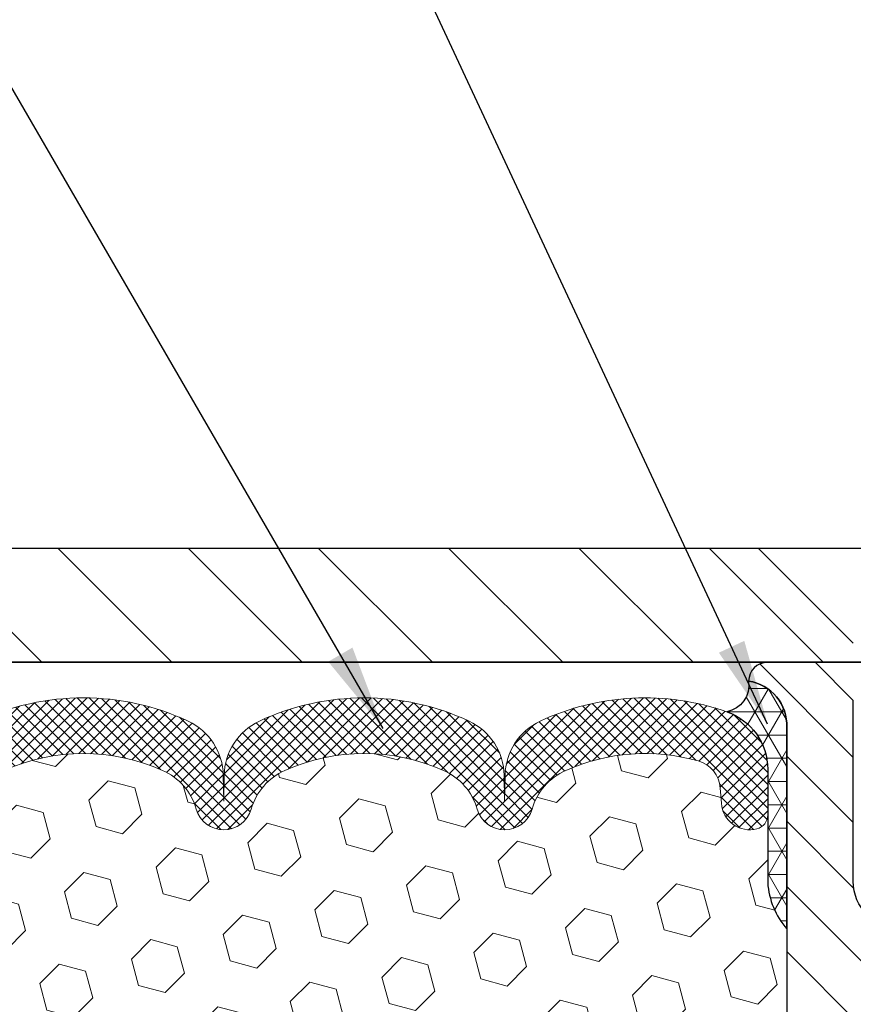
# Model space of a CAD drawing. Extents: x -6 to 3254, y -6 to 1977.
# Drawn here: x 16 to 18, y 17 to 20 of the extents above; entities that cross this region are included whole.
import ezdxf

# ---------------------------------------------------------------- set-up
doc = ezdxf.new("R2010")
doc.units = 0
doc.header["$LTSCALE"] = 5
doc.header["$MEASUREMENT"] = 0
doc.layers.get('DEFPOINTS').update_dxf_attribs({"linetype": 'CONTINUOUS'})
for name, color, linetype, lineweight in [('CORNER BEAD - H', 50, 'CONTINUOUS', 15), ('CORNER BEAD - L', 52, 'CONTINUOUS', 25), ('COVER PLATE - H', 251, 'CONTINUOUS', 13), ('COVER PLATE - L', 7, 'CONTINUOUS', 25), ('DIMS', 50, 'CONTINUOUS', 25), ('FOAM INSERT - H', 150, 'CONTINUOUS', 9), ('SILICONE BELLOWS - H', 20, 'CONTINUOUS', 13), ('SILICONE BELLOWS - L', 22, 'CONTINUOUS', 13), ('SPLINE - H', 253, 'CONTINUOUS', 5), ('SPLINE - L', 7, 'CONTINUOUS', 25), ('TEXT - 4', 241, 'CONTINUOUS', 25)]:
    doc.layers.add(name, color=color, linetype=linetype, lineweight=lineweight)
doc.layers.add('SCREW-L', color=1, linetype='CONTINUOUS')
doc.dimstyles.get("Standard").update_dxf_attribs({"dimtxt": 0.18, "dimasz": 0.18, "dimexe": 0.18, "dimexo": 0.0625, "dimgap": 0.09, "dimtad": 0, "dimtih": 1, "dimtoh": 1, "dimdec": 4, "dimzin": 0, "dimdsep": 46, "dimtxsty": 'Standard', "dimcen": 0.09, "dimadec": 0, "dimazin": 0, "dimtfac": 1, "dimtdec": 4, "dimtofl": 0, "dimtmove": 0, "dimatfit": 3, "dimfxl": 1, "dimtolj": 1, "dimtzin": 0, "dimarcsym": 0})

# ---------------------------------------------------------------- blocks, each defined once
blk = doc.blocks.new('*D44')
at = {"layer": 'DEFPOINTS', "color": 0, "transparency": 16777216}
for p in [(27.52003525858088, 21.05347321958395), (9.520035258580762, 18.26488600562072), (27.52003525858088, 18.2648860056205)]:
    blk.add_point(p, dxfattribs=at)
at = {"layer": 'DIMS', "color": 0, "lineweight": -2, "transparency": 16777216}
for p, q in [((9.520035258580762, 18.54488600562073), (9.520035258580762, 21.33347321958395)), ((27.52003525858088, 18.5448860056205), (27.52003525858088, 21.33347321958395)), ((9.800035258580762, 21.05347321958395), (16.83743181012547, 21.05347321958395)), ((27.24003525858087, 21.05347321958395), (19.7307651434588, 21.05347321958395))]:
    blk.add_line(p, q, dxfattribs=at)
at = {"layer": 'DIMS', "color": 0, "transparency": 16777216}
for points in [[(9.800035258580762, 21.10013988625062), (9.800035258580762, 21.00680655291728), (9.520035258580762, 21.05347321958395)], [(27.24003525858087, 21.10013988625062), (27.24003525858087, 21.00680655291728), (27.52003525858088, 21.05347321958395)]]:
    blk.add_solid(points, dxfattribs=at)
at = {"layer": 'DIMS', "color": 0, "transparency": 16777216, "insert": (18.28409847679214, 21.05347321958395), "char_height": 0.28, "attachment_point": 5}
blk.add_mtext('\\A1;18 IN\\P [457.2mm]', dxfattribs=at)

msp = doc.modelspace()

# ---------------------------------------------------------------- hatches: boundary and pattern name
at = {"layer": 'CORNER BEAD - H'}
h = msp.add_hatch(dxfattribs=at)
h.set_pattern_fill('NET3', color=256, scale=0.61, style=0)
h.set_pattern_definition([(0, (-36.94392371236781, 8.750857059208784), (0, 0.07625), []), (59.99999999999999, (-36.94392371236781, 8.750857059208784), (-0.06603443703856345, 0.03812500000000001), []), (120, (-36.94392371236781, 8.750857059208784), (-0.06603443703856345, -0.03812499999999999), [])])
edge = h.paths.add_edge_path()
edge.add_arc((17.93234183590426, 18.06475216981839), 0.0886714949891297, -79.52367441644662, 8.517871943463717, ccw=False)
edge.add_arc((17.88253525858067, 17.7887380519086), 0.1999999999999814, 6.707523425575346e-11, 70.75257375463917, ccw=False)
edge.add_line((18.08253525858065, 17.78873805190884), (18.08253525858076, 17.41663024172982))
edge.add_arc((18.34180413460289, 17.43467391327519), 0.2598959871883668, 183.9810485659168, 220.7902489381455)
edge.add_line((18.14503525858076, 17.26488600562095), (18.14503525858076, 17.92634934113784))
edge.add_arc((17.99920312072268, 17.93337841962987), 0.146001439639152, 357.2404910908965, 441.7967851935073)
at = {"layer": 'COVER PLATE - H'}
h = msp.add_hatch(dxfattribs=at)
h.set_pattern_fill('ANSI31', color=256, scale=2.42, angle=90, style=0)
h.set_pattern_definition([(135, (-36.94392371236781, 8.750857059208784), (-0.2138998013089306, -0.2138998013089306), [])])
h.paths.add_polyline_path([(10.93785571348481, 18.51488600562043), (9.520035258580648, 18.26488600562071), (9.520035258580648, 18.13988600562094), (18.36378525858065, 18.13988600562094), (18.36378525858065, 18.20238600562057), (18.05128525858065, 18.51488600562062)])
at = {"layer": 'FOAM INSERT - H'}
h = msp.add_hatch(dxfattribs=at)
h.set_pattern_fill('HEX', color=256, scale=0.72, angle=45, style=0)
h.set_pattern_definition([(45, (-152.2637582645802, 301.5013206055974), (-0.110227038425243, 0.110227038425243), [0.09, -0.18]), (165, (-152.2637582645802, 301.5013206055974), (-0.04034589624756245, -0.1505729346728054), [0.09, -0.18]), (105, (-152.2001186542735, 301.5649602159041), (-0.1505729346728054, -0.04034589624756237), [0.09, -0.18])])
edge = h.paths.add_edge_path()
edge.add_arc((15.83490867629753, 17.19953332943476), 0.6407989239735935, 66.03046933892972, 113.9695306595299)
edge.add_arc((15.65583377359435, 17.60231847141227), 0.2000000000003055, 113.9695306595743, 163.8659191043029)
edge.add_arc((15.37365340203762, 17.68394751286348), 0.09374999999991936, 196.1340808956482, 343.86591910434703, ccw=False)
edge.add_arc((15.09147303048145, 17.60231847141284), 0.199999999999587, 16.13408089558819, 66.03046934050838)
edge.add_arc((14.91239812777765, 17.19953332943481), 0.6407989239735568, 66.03046934046344, 113.9695306595753)
edge.add_arc((14.73332322507405, 17.60231847141222), 0.2000000000002132, 113.9695306595949, 163.8659191042961)
edge.add_arc((14.4511428535174, 17.68394751286348), 0.09374999999993515, 196.1340808956815, 343.86591910431366, ccw=False)
edge.add_arc((14.16896248196089, 17.60231847141233), 0.200000000000041, 16.13408089568619, 66.03046934039266)
edge.add_arc((13.98988757925729, 17.1995333294351), 0.6407989239732395, 66.03046934041467, 106.3183222964363)
edge.add_arc((13.83793734502713, 17.71854643378003), 0.1000000000057865, 106.3183223012482, 175.8048724059234)
edge.add_line((13.73820527484538, 17.72586177235172), (13.73462782437018, 17.67708938294498))
edge.add_arc((13.64112900858079, 17.68394751286337), 0.09374999999997556, 255.5224878212176, 355.8048724011274, ccw=False)
edge.add_arc((13.62941025857013, 17.63856098926664), 0.04687499998917004, 180.0000000172311, 255.52248783842282, ccw=False)
edge.add_line((13.58253525858099, 17.63856098925254), (13.58253525858065, 17.41663024172971))
edge.add_arc((13.32326638255809, 17.43467391327465), 0.2598959871887663, 355.29183193177454, 356.0189514341828, ccw=False)
edge.add_line((13.58228540156405, 17.41334149779931), (13.56595714350159, 17.19842073902203))
edge.add_line((13.56595714350159, 17.19842073902203), (13.57244393905178, 17.10431054238484))
edge.add_line((13.57244393905178, 17.10431054238484), (13.56568361341705, 16.99954891255754))
edge.add_line((13.56568361341705, 16.99954891255754), (13.5720951585994, 16.92625754369351))
edge.add_line((13.5720951585994, 16.92625754369351), (13.56539975315407, 16.89111479052337))
edge.add_line((13.56539975315407, 16.89111479052337), (13.5720951585994, 16.84433788521198))
edge.add_line((13.5720951585994, 16.84433788521198), (13.56127052987456, 16.77633993499319))
edge.add_line((13.56127052987456, 16.77633993499319), (13.56335817377278, 16.63833553272013))
edge.add_line((13.56335817377278, 16.63833553272013), (13.5720951585994, 16.53844701755202))
edge.add_line((13.5720951585994, 16.53844701755202), (13.57401421549143, 16.3057657027083))
edge.add_line((13.57401421549143, 16.3057657027083), (13.57380207349571, 16.122135703178))
edge.add_line((13.57380207349571, 16.122135703178), (13.57895930429761, 16.01365356562849))
edge.add_line((13.57895930429761, 16.01365356562849), (13.56725891704907, 15.95432266256671))
edge.add_line((13.56725891704907, 15.95432266256671), (13.57006332482736, 15.84791426794129))
edge.add_line((13.57006332482736, 15.84791426794129), (13.57174560097822, 15.72888211199393))
edge.add_line((13.57174560097822, 15.72888211199393), (13.57591720361309, 15.59022830561116))
edge.add_line((13.57591720361309, 15.59022830561116), (13.56075092212593, 15.44083263177902))
edge.add_line((13.56075092212593, 15.44083263177902), (13.56192921398066, 15.19209655510514))
edge.add_line((13.56192921398066, 15.19209655510514), (13.49935613423266, 15.17097766325969))
edge.add_line((13.49935613423266, 15.17097766325969), (13.39013163733155, 15.16119870535226))
edge.add_line((13.39013163733155, 15.16119870535226), (13.348682785181, 14.97584206362285))
edge.add_line((13.348682785181, 14.97584206362285), (13.34190393089951, 14.84643063854219))
edge.add_line((13.34190393089951, 14.84643063854219), (13.33207929077192, 14.72199654283838))
edge.add_line((13.33207929077192, 14.72199654283838), (13.34061780959253, 14.5743346229491))
edge.add_line((13.34061780959253, 14.5743346229491), (13.35442825140289, 14.31013829835672))
edge.add_line((13.35442825140289, 14.31013829835672), (13.34132131247161, 13.95487978044946))
edge.add_line((13.34132131247161, 13.95487978044946), (13.33888973758057, 13.66182106375015))
edge.add_line((13.33888973758057, 13.66182106375015), (13.3365944596341, 13.50863559483969))
edge.add_line((13.3365944596341, 13.50863559483969), (13.31808473624908, 13.38778445622955))
edge.add_line((13.31808473624908, 13.38778445622955), (13.31156117171197, 13.26846677035081))
edge.add_line((13.31156117171197, 13.26846677035081), (13.33397564431606, 13.13988600562107))
edge.add_line((13.33397564431606, 13.13988600562107), (18.14503525858076, 13.13988600562095))
edge.add_line((18.14503525858076, 13.13988600562095), (18.14503525858076, 14.70238600562095))
edge.add_arc((18.14503525858076, 14.88988600562095), 0.1875, 270, 360)
edge.add_line((18.33253525858073, 14.88988600562095), (18.33253525858076, 15.20238600562095))
edge.add_arc((18.14503525858076, 15.20238600562095), 0.1875, 0, 90)
edge.add_line((18.14503525858076, 15.38988600562095), (18.14503525858076, 15.88988600562095))
edge.add_arc((18.14503525858076, 16.07738600562095), 0.1875, 270, 360)
edge.add_line((18.33253525858073, 16.07738600562095), (18.33253525858076, 16.38988600562095))
edge.add_arc((18.14503525858076, 16.38988600562095), 0.1875, 0, 90)
edge.add_line((18.14503525858076, 16.57738600562095), (18.14503525858076, 17.26488600562101))
edge.add_arc((18.34180413460329, 17.43467391327539), 0.2598959871887657, 183.9810485659551, 220.790248938112, ccw=False)
edge.add_line((18.08253525858076, 17.41663024172982), (18.08253525858085, 17.63856098925254))
edge.add_arc((18.03566025858079, 17.63856098925254), 0.04687500000005684, -75.52248782130272, 0, ccw=False)
edge.add_arc((18.02394150859256, 17.68394751285518), 0.09375000001094756, 184.1951275933996, 284.4775121731695, ccw=False)
edge.add_line((17.93044269279157, 17.67708938294493), (17.92676290806041, 17.72725692406721))
edge.add_arc((17.82703083787881, 17.71994158549501), 0.1000000000056696, 4.195127594374841, 74.21627310414078)
edge.add_arc((17.67992977333775, 17.19953332943476), 0.6407989239735048, 74.2162731088206, 113.9695306580643)
edge.add_arc((17.50085487064463, 17.60231847141699), 0.2000000000000105, 113.9695306580614, 163.8659191053293)
edge.add_arc((17.21867449908704, 17.68394751286303), 0.09374999999959778, 196.1340808946611, 343.86591910533895, ccw=False)
edge.add_arc((16.9364941275296, 17.60231847141716), 0.1999999999998376, 16.13408089463505, 66.0304693419262)
edge.add_arc((16.75741922483631, 17.19953332943493), 0.6407989239734162, 66.03046934191794, 113.9695306610855)
edge.add_arc((16.57834432212202, 17.60231847140767), 0.1999999999999887, 113.9695306610938, 163.8659191033609)
edge.add_arc((16.29616395056694, 17.68394751286348), 0.09374999999993631, 196.1340808966264, 343.8659191033736, ccw=False)
edge.add_arc((16.01398357901171, 17.6023184714075), 0.2000000000001812, 16.13408089667474, 66.03046933892524)
at = {"layer": 'SILICONE BELLOWS - H'}
h = msp.add_hatch(dxfattribs=at)
h.set_pattern_fill('ANSI37', color=256, scale=0.22, style=0)
h.set_pattern_definition([(45, (-36.94392371236781, 8.750857059208784), (-0.01944543648263005, 0.01944543648263006), []), (135, (-36.94392371236781, 8.750857059208784), (-0.01944543648263006, -0.01944543648263005), [])])
edge = h.paths.add_edge_path()
edge.add_line((16.29467983075078, 17.76897268018956), (16.29616395056694, 17.6839475128635))
edge.add_line((16.29616395056694, 17.6839475128635), (16.2976480703832, 17.76897268018959))
edge.add_arc((16.49761760941778, 17.76548219890724), 0.200000000003212, 115.00573094385851, 179.0000000014797, ccw=False)
edge.add_arc((16.75741922483402, 17.2084813006823), 0.8146111616300405, 64.9942690601128, 115.005730941922, ccw=False)
edge.add_arc((17.01722084023943, 17.76548219891589), 0.1999999999999467, 0.9999999999515126, 64.99426906057369, ccw=False)
edge.add_line((17.21719037927066, 17.76897268020318), (17.21867449908704, 17.6839475128635))
edge.add_line((17.21867449908704, 17.6839475128635), (17.22015861890354, 17.76897268020331))
edge.add_arc((17.42012815793809, 17.76548219892089), 0.2000000000031885, 115.00573094087079, 179.0000000014582, ccw=False)
edge.add_arc((17.67992977332416, 17.20848130068196), 0.8146111616299342, 70.75257375406619, 115.00573093884981, ccw=False)
edge.add_arc((17.88253525858068, 17.7887380519085), 0.2000000000000761, 9.771383702172898e-11, 70.75257375465401, ccw=False)
edge.add_line((18.08253525858076, 17.78873805190884), (18.08253525858088, 17.63856098925249))
edge.add_arc((18.03566025858082, 17.63856098925256), 0.04687500000005684, 284.4775121786647, 359.9999999999175, ccw=False)
edge.add_arc((18.02394150859253, 17.68394751285517), 0.09375000001091684, 184.1951275933684, 284.4775121731922, ccw=False)
edge.add_line((17.93044269279157, 17.67708938294496), (17.92676290806041, 17.72725692406721))
edge.add_arc((17.82703083787873, 17.71994158549502), 0.100000000005743, 4.195127594363594, 74.21627310411073)
edge.add_arc((17.67992977333779, 17.19953332943483), 0.6407989239735035, 74.21627310882454, 113.9695306580689)
edge.add_arc((17.50085487064463, 17.60231847141703), 0.2000000000000156, 113.9695306580596, 163.865919105331)
edge.add_arc((17.21867449908704, 17.68394751286306), 0.0937499999996012, 196.1340808946742, 343.8659191053395, ccw=False)
edge.add_arc((16.93649412752949, 17.60231847141711), 0.1999999999999592, 16.13408089464193, 66.03046934190648)
edge.add_arc((16.75741922483634, 17.19953332943478), 0.640798923973567, 66.0304693419267, 113.9695306610824)
edge.add_arc((16.57834432212201, 17.60231847140767), 0.1999999999999812, 113.9695306610914, 163.8659191033649)
edge.add_arc((16.29616395056694, 17.68394751286349), 0.09374999999994223, 196.1340808966348, 343.8659191033611, ccw=False)
edge.add_arc((16.01398357901182, 17.60231847140764), 0.200000000000028, 16.13408089664399, 66.03046933893899)
edge.add_arc((15.83490867629753, 17.19953332943478), 0.6407989239735669, 66.03046933892884, 113.9695306595308)
edge.add_arc((15.6558337735941, 17.60231847141251), 0.199999999999987, 113.9695306595369, 163.8659191043463)
edge.add_arc((15.37365340203762, 17.68394751286349), 0.09374999999994862, 196.1340808956523, 343.8659191043477, ccw=False)
edge.add_arc((15.09147303048113, 17.60231847141251), 0.1999999999999859, 16.13408089565366, 66.03046934046314)
edge.add_arc((14.91239812777771, 17.19953332943476), 0.6407989239735792, 66.03046934046989, 113.9695306595802)
edge.add_arc((14.7333232250739, 17.60231847141227), 0.2000000000000487, 113.9695306595691, 163.8659191042976)
edge.add_arc((14.4511428535174, 17.6839475128635), 0.0937499999999664, 196.1340808956898, 343.86591910431014, ccw=False)
edge.add_arc((14.16896248196096, 17.6023184714124), 0.19999999999996, 16.13408089567382, 66.03046934040242)
edge.add_arc((13.9898875792572, 17.19953332943475), 0.6407989239735896, 66.03046934042007, 106.3183222964167)
edge.add_arc((13.83793734502706, 17.71854643378011), 0.1000000000057278, 106.3183223011987, 175.80487240594)
edge.add_line((13.73820527484536, 17.72586177235176), (13.73462782437018, 17.67708938294503))
edge.add_arc((13.64112900858076, 17.68394751286351), 0.09375000000000942, 255.5224878212464, 355.804872401068, ccw=False)
edge.add_arc((13.62941025857008, 17.63856098926662), 0.04687499998908703, 180.0000000171964, 255.5224878384684, ccw=False)
edge.add_line((13.58253525858099, 17.63856098925255), (13.58253525858076, 17.78705877614114))
edge.add_arc((13.78253525858076, 17.78705877614129), 0.1999999999999975, 109.71681540977559, 180.0000000000437, ccw=False)
edge.add_arc((13.98988757926053, 17.20848130068187), 0.8146111616300817, 64.99426905908388, 109.7168154103249, ccw=False)
edge.add_arc((14.24968919466672, 17.76548219891161), 0.2000000000031547, 0.999999998493081, 64.9942690570503, ccw=False)
edge.add_line((14.44965873370124, 17.76897268019386), (14.45114285351751, 17.6839475128635))
edge.add_line((14.45114285351751, 17.6839475128635), (14.45262697333366, 17.76897268019393))
edge.add_arc((14.65259651236495, 17.76548219890654), 0.2000000000000035, 115.00573094144801, 179.0000000000212, ccw=False)
edge.add_arc((14.91239812779033, 17.20848130068217), 0.8146111616301812, 64.99426906011269, 115.00573094193021, ccw=False)
edge.add_arc((15.17219974318673, 17.76548219891661), 0.2000000000031303, 0.9999999984780175, 64.99426905813192, ccw=False)
edge.add_line((15.37216928222124, 17.76897268019881), (15.37365340203762, 17.6839475128635))
edge.add_line((15.37365340203762, 17.6839475128635), (15.375137521854, 17.76897268019885))
edge.add_arc((15.57510706088522, 17.76548219891153), 0.1999999999999401, 115.0057309403947, 179.0000000000403, ccw=False)
edge.add_arc((15.83490867630001, 17.20848130068223), 0.8146111616301106, 64.99426905807451, 115.00573094084959, ccw=False)
edge.add_arc((16.09471029171626, 17.7654821989073), 0.2000000000031549, 0.9999999984951273, 64.99426905611602, ccw=False)
at = {"layer": 'SPLINE - H'}
h = msp.add_hatch(dxfattribs=at)
h.set_pattern_fill('ANSI31', color=256, scale=1.21, angle=90, style=0)
h.set_pattern_definition([(135, (-36.94392371236781, 8.750857059208784), (-0.1069499006544653, -0.1069499006544653), [])])
h.paths.add_polyline_path([(18.89503525858076, 17.92634934113784, -0.3866515939376127), (19.02003525858076, 18.07788600562094, 0.4142135623731033), (18.95803525858075, 18.13988600562095), (18.80153525858081, 18.13988600562095), (18.67653525858081, 18.01488600562095), (18.67653525858081, 17.42138600562095, -0.414213562373095), (18.52003525858076, 17.26488600562095), (18.52003525858076, 17.13988600562095, -0.4142135623730951), (18.64503525858076, 17.01488600562095, -0.4142135623730951), (18.52003525858076, 16.88988600562095), (18.52003525858076, 14.13988600562095), (18.64553525858075, 14.13988600562095, -0.4142135623731454), (18.70753525858076, 14.07788600562097), (18.70753525858076, 13.20188600562096, 0.41421356237316), (18.76953525858077, 13.13988600562095), (18.89503525858076, 13.13988600562095), (18.89503525858076, 14.70238600562095, -0.4142135623730951), (18.70753525858076, 14.88988600562095), (18.70753525858076, 15.20238600562095, -0.4142135623730951), (18.89503525858076, 15.38988600562095), (18.89503525858076, 15.88988600562095, -0.4142135623730951), (18.70753525858076, 16.07738600562095), (18.70753525858076, 16.38988600562095, -0.4142135623730951), (18.89503525858076, 16.57738600562095)])
h.paths.add_polyline_path([(18.52003525858076, 16.88988600562095, -0.4142135623730951), (18.39503525858076, 17.01488600562095, -0.4142135623730951), (18.52003525858076, 17.13988600562095), (18.52003525858076, 17.26488600562095, -0.4142135623731283), (18.36353525858082, 17.42138600562095), (18.36353525858082, 18.01488600562095), (18.23853525858082, 18.13988600562095), (18.08203525858077, 18.13988600562095, 0.4142135623730362), (18.02003525858076, 18.07788600562094, -0.3866515939375595), (18.14503525858076, 17.92634934113784), (18.14503525858076, 16.57738600562095, -0.4142135623730951), (18.33253525858076, 16.38988600562095), (18.33253525858076, 16.07738600562095, -0.4142135623730896), (18.14503525858076, 15.88988600562095), (18.14503525858076, 15.38988600562095, -0.4142135623730951), (18.33253525858076, 15.20238600562095), (18.33253525858076, 14.88988600562095, -0.4142135623730951), (18.14503525858076, 14.70238600562095), (18.14503525858076, 13.13988600562095), (18.27053525858075, 13.13988600562095, 0.4142135623731454), (18.33253525858076, 13.20188600562096), (18.33253525858076, 14.07788600562094, -0.4142135623731119), (18.39453525858077, 14.13988600562095), (18.52003525858076, 14.13988600562095)])

# ---------------------------------------------------------------- linework, layer by layer
at = {"layer": 'CORNER BEAD - L'}
msp.add_lwpolyline([(18.02003525858076, 18.07788600562094, -0.4042371131459754), (17.94846490577793, 17.97755881776988, -0.3189127118006302), (18.08253525858065, 17.78873805190884), (18.08253525858076, 17.41663024172982, 0.1620058556709634), (18.14503525858076, 17.26488600562095), (18.14503525858076, 17.92634934113784, 0.3866515939372122)], format="xyb", close=True, dxfattribs=at)
at = {"layer": 'COVER PLATE - L'}
for p, q in [((10.93785571348481, 18.51488600562043), (26.10221480367672, 18.51488600562043)), ((9.520035258580762, 18.13988600562095), (27.52003525858076, 18.13988600562095)), ((23.52003525858076, 18.13988600562095), (13.52003525858076, 18.13988600562095))]:
    msp.add_line(p, q, dxfattribs=at)
at = {"layer": 'SCREW-L'}
for p, q in [((18.05128525858076, 18.51488600562061), (18.98878525858076, 18.51488600562061)), ((18.36378525858076, 18.20238600562061), (18.05128525858076, 18.51488600562061))]:
    msp.add_line(p, q, dxfattribs=at)
at = {"layer": 'SILICONE BELLOWS - L'}
msp.add_lwpolyline([(15.49056527849397, 17.94673530103695, -0.2217471331339217), (16.1792520741199, 17.94673530103049, -0.2867183239369896), (16.29467983075078, 17.76897268018956), (16.29616395056694, 17.6839475128635), (16.2976480703832, 17.76897268018959, -0.2867183239369934), (16.4130758270142, 17.94673530103051, -0.2217471331295), (17.10176262262762, 17.94673530104274, -0.2867183239511623), (17.21719037927066, 17.76897268020318), (17.21867449908704, 17.6839475128635), (17.22015861890354, 17.76897268020331, -0.2867183239509963), (17.33558637554397, 17.94673530104855, -0.1955268985219261), (17.94846490577793, 17.97755881776988, -0.3189127118005571), (18.08253525858076, 17.78873805190884), (18.08253525858088, 17.63856098925249, -0.3419987131546528), (18.04737900857508, 17.59317446566265, -0.4678085754018982), (17.93044269279157, 17.67708938294496), (17.92676290806041, 17.72725692406721, 0.3154002288619432), (17.8542315326436, 17.81617111425547, 0.1752171006127762), (17.41960471645693, 17.78507079683173, 0.2212203998699706), (17.3087320644775, 17.65789569112505, -0.751721168211364), (17.12861693369659, 17.65789569112503, 0.2212203998699411), (17.01774428171727, 17.78507079683172, 0.2122786689929564), (16.49709416792466, 17.78507079681805, 0.2212203998470953), (16.38622151595682, 17.65789569112228, -0.7517211681844715), (16.20610638517705, 17.65789569112228, 0.2212203998471927), (16.0952337332091, 17.7850707968181, 0.2122786689995515), (15.57458361940171, 17.7850707968251, 0.2212203998587034)], format="xyb", dxfattribs=at)
at = {"layer": 'SPLINE - L'}
msp.add_lwpolyline([(18.67653525858081, 17.42138600562095, -0.9999999999999999), (18.36353525858082, 17.42138600562095), (18.36353525858082, 18.01488600562095), (18.23853525858082, 18.13988600562095), (18.08203525858077, 18.13988600562095, 0.4142135623731034), (18.02003525858076, 18.07788600562094, -0.3866515939376127), (18.14503525858076, 17.92634934113784), (18.14503525858076, 16.57738600562095, -0.414213562373095), (18.33253525858076, 16.38988600562095), (18.33253525858076, 16.07738600562095, -0.414213562373095), (18.14503525858076, 15.88988600562095), (18.14503525858076, 15.38988600562095, -0.414213562373095), (18.33253525858076, 15.20238600562095), (18.33253525858076, 14.88988600562095, -0.414213562373095), (18.14503525858076, 14.70238600562095), (18.14503525858076, 13.13988600562095), (18.27053525858075, 13.13988600562095, 0.414213562373095), (18.33253525858076, 13.20188600562096), (18.33253525858076, 14.07788600562094, -0.414213562373095), (18.39453525858077, 14.13988600562095)], format="xyb", dxfattribs=at)

# ---------------------------------------------------------------- dimensions: what is measured, and where the dimension line sits
at = {"layer": 'DIMS'}
dim = msp.add_linear_dim(base=(27.52003525858088, 21.05347321958395), p1=(9.520035258580762, 18.26488600562072), p2=(27.52003525858088, 18.2648860056205), text='<>\\P[]', dimstyle='Standard', override={"dimtxt": 0.28, "dimasz": 0.28, "dimexe": 0.28, "dimexo": 0.28, "dimgap": 0.28, "dimlunit": 5, "dimpost": ' IN'}, dxfattribs=at)
dim.commit()
dim.dimension.update_dxf_attribs({"geometry": '*D44', "text_midpoint": (18.28409847679214, 21.05347321958395), "dimtype": 160})

# ---------------------------------------------------------------- leaders
at = {"layer": 'TEXT - 4'}
for points in [[(18.08245266073212, 17.93706677642922), (13.99726826687808, 26.68832335641349), (13.39938673662866, 26.68832335641349)], [(16.81968990342969, 17.92282887584877), (12.54131614282093, 25.29521827405515), (12.2439787208188, 25.29521827405515)]]:
    msp.add_leader(points, dimstyle='Standard', override={"dimasz": 0.28}, dxfattribs=at)

doc.saveas('drawing.dxf')
